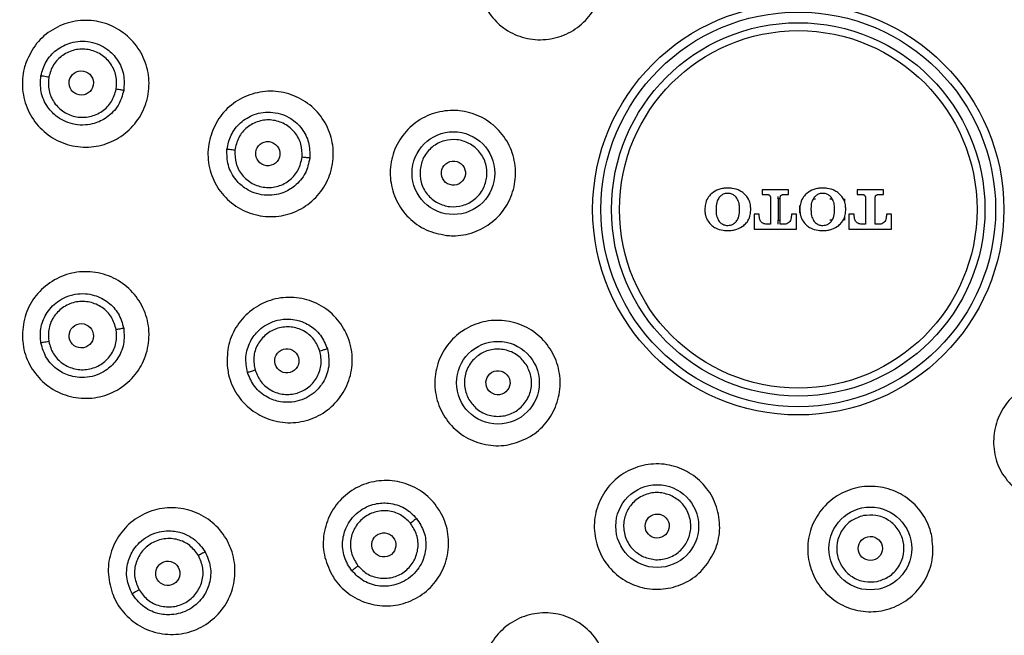
# Model space of a CAD drawing. Units: inches. Extents: x 6.8 to 21.7, y 4.4 to 23.7.
# Drawn here: x 13.1 to 14.5, y 8.1 to 9 of the extents above; entities that cross this region are included whole.
import ezdxf

# ---------------------------------------------------------------- set-up
doc = ezdxf.new("R2010")
doc.units = ezdxf.units.IN
doc.header["$MEASUREMENT"] = 0

msp = doc.modelspace()

# ---------------------------------------------------------------- linework, layer by layer
for p, q in [((14.1652, 8.7771), (14.1652, 8.7699)), ((14.2039, 8.7771), (14.1652, 8.7771)), ((14.1652, 8.7699), (14.1734, 8.7699)), ((14.1773, 8.766), (14.1773, 8.7264)), ((14.189, 8.7637), (14.189, 8.7669)), ((14.1918, 8.7264), (14.1918, 8.766)), ((14.1957, 8.7699), (14.2039, 8.7699)), ((14.2039, 8.7699), (14.2039, 8.7771)), ((14.3054, 8.7771), (14.3054, 8.7699)), ((14.3441, 8.7771), (14.3054, 8.7771)), ((14.3054, 8.7699), (14.3136, 8.7699)), ((14.3175, 8.766), (14.3175, 8.7264)), ((14.332, 8.7264), (14.332, 8.766)), ((14.3359, 8.7699), (14.3441, 8.7699)), ((14.3441, 8.7699), (14.3441, 8.7771)), ((14.0806, 8.7498), (14.0806, 8.7464)), ((14.1483, 8.7464), (14.1483, 8.7498)), ((14.1918, 8.7637), (14.189, 8.7637)), ((14.189, 8.7637), (14.189, 8.7322)), ((14.2205, 8.743), (14.2205, 8.754)), ((14.2208, 8.7498), (14.2208, 8.7464)), ((14.2408, 8.7637), (14.244, 8.7637)), ((14.2652, 8.7637), (14.2684, 8.7637)), ((14.2869, 8.7637), (14.2869, 8.7583)), ((14.2885, 8.7464), (14.2885, 8.7498)), ((14.097, 8.7489), (14.097, 8.7474)), ((14.1318, 8.7474), (14.1318, 8.7489)), ((14.1608, 8.7409), (14.1531, 8.7409)), ((14.1531, 8.7409), (14.1531, 8.7191)), ((14.1608, 8.7385), (14.1608, 8.7409)), ((14.2083, 8.7409), (14.2083, 8.7385)), ((14.216, 8.7409), (14.2083, 8.7409)), ((14.216, 8.7191), (14.216, 8.7409)), ((14.2372, 8.7489), (14.2372, 8.7474)), ((14.272, 8.7474), (14.272, 8.7489)), ((14.2869, 8.7374), (14.2869, 8.7322)), ((14.301, 8.7409), (14.2933, 8.7409)), ((14.2933, 8.7409), (14.2933, 8.7191)), ((14.301, 8.7385), (14.301, 8.7409)), ((14.3562, 8.7409), (14.3485, 8.7409)), ((14.3485, 8.7409), (14.3485, 8.7385)), ((14.3562, 8.7191), (14.3562, 8.7409)), ((14.1773, 8.7264), (14.1707, 8.7264)), ((14.189, 8.7264), (14.189, 8.7322)), ((14.189, 8.7322), (14.1918, 8.7322)), ((14.1984, 8.7264), (14.1918, 8.7264)), ((14.2687, 8.7322), (14.2651, 8.7322)), ((14.3175, 8.7264), (14.3109, 8.7264)), ((14.3386, 8.7264), (14.332, 8.7264)), ((14.1531, 8.7191), (14.216, 8.7191)), ((14.2933, 8.7191), (14.3562, 8.7191))]:
    msp.add_line(p, q)
for centre, radius in [((14.2047, 8.748), 2.2116), ((14.2047, 8.748), 2.1486), ((14.2047, 8.748), 2.0322), ((14.2047, 8.748), 2.0274), ((14.2047, 8.748), 2.0255), ((14.2184, 8.7481), 2.0079), ((14.2184, 8.7481), 1.9901), ((14.2184, 8.7481), 0.3035), ((14.2184, 8.7481), 0.2913), ((14.2184, 8.7481), 0.2756), ((14.2184, 8.7481), 0.2639), ((13.7094, 8.8016), 0.0611), ((13.7751, 8.4922), 0.0611), ((14.0102, 8.2805), 0.0611), ((14.3248, 8.2475), 0.0611)]:
    msp.add_circle(centre, radius)
for start, end in [(23.5748, 180), (180, 334.5063)]:
    msp.add_arc((14.2047, 8.748), 2.0224, start, end)
for centre, major_axis, ratio in [((13.1601, 8.9347), (0.0177, -0.0031), 0.996423), ((13.4354, 8.8304), (0.0178, -0.0019), 0.998602), ((13.7094, 8.8016), (0.0177, -0.0019), 0.999776), ((13.1601, 8.5615), (0.0177, 0.0031), 0.996423), ((13.4635, 8.5245), (0.0171, 0.0051), 0.998602), ((13.7752, 8.4922), (0.0154, 0.0089), 0.999776), ((14.0102, 8.2806), (0.0072, 0.0162), 0.999776), ((13.6066, 8.2527), (0.0139, 0.0112), 0.998602), ((14.3248, 8.2475), (-0.0037, 0.0174), 0.999776), ((13.2878, 8.2108), (0.0155, 0.009), 0.996423)]:
    msp.add_ellipse(centre, major_axis=major_axis, ratio=ratio)
for points, knots in [([(13.7756, 9.0223), (13.7685, 9.03), (13.7544, 9.0455), (13.7445, 9.0759), (13.7446, 9.1075), (13.7553, 9.1373), (13.7752, 9.1619), (13.8021, 9.1785), (13.8331, 9.1853), (13.8645, 9.1814), (13.8864, 9.1706), (13.905, 9.1555), (13.9202, 9.1363), (13.9305, 9.1064), (13.9303, 9.0747), (13.9197, 9.0449), (13.8997, 9.0203), (13.8728, 9.0037), (13.8419, 8.9969), (13.8105, 9.0008), (13.7885, 9.0115), (13.778, 9.0202), (13.7756, 9.0223)], [0, 0, 0, 0, 0.0537269, 0.1074544, 0.1611647, 0.2148435, 0.2684947, 0.3221328, 0.3757771, 0.4294446, 0.4831436, 0.4999896, 0.5537229, 0.6074567, 0.6611771, 0.7148623, 0.7685098, 0.8221373, 0.8757745, 0.9294452, 0.983154, 1, 1, 1, 1]), ([(13.0787, 8.9655), (13.0833, 8.9751), (13.0924, 8.9941), (13.1171, 9.0149), (13.1467, 9.0268), (13.1787, 9.0281), (13.2093, 9.0188), (13.2351, 8.9998), (13.2532, 8.9733), (13.2615, 8.9424), (13.2596, 8.9178), (13.2525, 8.8946), (13.2403, 8.8732), (13.2162, 8.8522), (13.1865, 8.8404), (13.1546, 8.839), (13.1239, 8.8484), (13.0981, 8.8673), (13.08, 8.8938), (13.0718, 8.9247), (13.0735, 8.9494), (13.0777, 8.9624), (13.0787, 8.9655)], [0, 0, 0, 0, 0.0535993, 0.1071964, 0.1608492, 0.2145924, 0.2684028, 0.3222276, 0.3760058, 0.4296949, 0.483292, 0.5, 0.5535973, 0.6071923, 0.6608487, 0.7145998, 0.7684153, 0.8222375, 0.8760078, 0.9296911, 0.98329, 1, 1, 1, 1]), ([(13.1005, 8.9452), (13.1026, 8.9525), (13.1068, 8.9671), (13.1229, 8.9847), (13.1413, 8.994), (13.1586, 8.9969), (13.1731, 8.9959), (13.1868, 8.9916), (13.2012, 8.9833), (13.2148, 8.9689), (13.2243, 8.9473), (13.2233, 8.9315), (13.2228, 8.9237)], [0, 0, 0, 0, 0.115246, 0.233736, 0.355777, 0.42802, 0.502818, 0.577866, 0.647826, 0.75876, 0.879108, 1, 1, 1, 1]), ([(13.2117, 8.9256), (13.2121, 8.9322), (13.2128, 8.9455), (13.2042, 8.9641), (13.1896, 8.978), (13.1707, 8.9853), (13.1504, 8.9848), (13.132, 8.9766), (13.1177, 8.9621), (13.1139, 8.9495), (13.112, 8.9432)], [0, 0, 0, 0, 0.124347, 0.24979, 0.375285, 0.500982, 0.626589, 0.751746, 0.876535, 1, 1, 1, 1]), ([(13.2228, 8.9237), (13.2206, 8.916), (13.2172, 8.9044), (13.2071, 8.8916), (13.1957, 8.8817), (13.1816, 8.875), (13.1655, 8.8721), (13.1509, 8.8728), (13.137, 8.877), (13.1228, 8.8851), (13.1117, 8.8964), (13.1043, 8.9097), (13.0992, 8.9252), (13.1, 8.9373), (13.1005, 8.9452)], [0, 0, 0, 0, 0.120879, 0.184285, 0.249445, 0.353157, 0.421281, 0.499977, 0.576842, 0.644229, 0.750515, 0.815488, 0.878788, 1, 1, 1, 1]), ([(13.112, 8.9432), (13.1107, 8.9434), (13.1079, 8.9439), (13.1042, 8.9446), (13.1014, 8.945), (13.1008, 8.9452), (13.1005, 8.9452)], [0, 0, 0, 0, 0.2416296, 0.5000064, 0.7583817, 1, 1, 1, 1]), ([(13.112, 8.9432), (13.1117, 8.9366), (13.1109, 8.9234), (13.1193, 8.9049), (13.1338, 8.8909), (13.1527, 8.8835), (13.173, 8.8839), (13.1915, 8.892), (13.206, 8.9065), (13.2098, 8.9193), (13.2117, 8.9256)], [0, 0, 0, 0, 0.123536, 0.248281, 0.373323, 0.498862, 0.624646, 0.750257, 0.875763, 1, 1, 1, 1]), ([(13.2228, 8.9237), (13.2223, 8.9237), (13.2214, 8.9239), (13.2186, 8.9244), (13.2153, 8.925), (13.2128, 8.9254), (13.2117, 8.9256)], [0, 0, 0, 0, 0.248985, 0.507384, 0.761799, 1, 1, 1, 1]), ([(13.3502, 8.8539), (13.3539, 8.8637), (13.3613, 8.8832), (13.3838, 8.9058), (13.4119, 8.9201), (13.4434, 8.9242), (13.4744, 8.9176), (13.5015, 8.9011), (13.5215, 8.8766), (13.5324, 8.8469), (13.5326, 8.8224), (13.5277, 8.799), (13.5175, 8.7768), (13.4955, 8.754), (13.4673, 8.7398), (13.4359, 8.7357), (13.4049, 8.7423), (13.3778, 8.7588), (13.3577, 8.7833), (13.3469, 8.813), (13.3464, 8.8375), (13.3495, 8.8507), (13.3502, 8.8539)], [0, 0, 0, 0, 0.053629, 0.107256, 0.160918, 0.214636, 0.268399, 0.322175, 0.375924, 0.429617, 0.483248, 0.5, 0.553626, 0.607251, 0.660916, 0.714643, 0.768412, 0.822185, 0.875926, 0.929612, 0.983245, 1, 1, 1, 1]), ([(13.3751, 8.8367), (13.3767, 8.844), (13.3798, 8.8587), (13.3945, 8.8772), (13.4119, 8.8878), (13.4287, 8.8918), (13.443, 8.8919), (13.4569, 8.8888), (13.4721, 8.8814), (13.4866, 8.8679), (13.4973, 8.8471), (13.4974, 8.8317), (13.4975, 8.8239)], [0, 0, 0, 0, 0.114527, 0.233092, 0.355851, 0.426135, 0.500848, 0.575697, 0.647046, 0.763076, 0.878952, 1, 1, 1, 1]), ([(13.4861, 8.8251), (13.486, 8.8316), (13.4859, 8.8447), (13.4761, 8.8625), (13.4608, 8.8752), (13.4417, 8.8812), (13.4217, 8.8793), (13.4042, 8.8699), (13.391, 8.8546), (13.3882, 8.8419), (13.3868, 8.8355)], [0, 0, 0, 0, 0.124435, 0.249829, 0.375114, 0.50051, 0.625894, 0.75105, 0.876107, 1, 1, 1, 1]), ([(13.699, 8.7097), (13.6887, 8.7118), (13.6682, 8.716), (13.6423, 8.7348), (13.6239, 8.7603), (13.615, 8.7908), (13.6166, 8.8224), (13.6287, 8.8516), (13.6497, 8.8753), (13.6773, 8.8906), (13.7015, 8.8947), (13.7254, 8.8935), (13.749, 8.8869), (13.7749, 8.8687), (13.7934, 8.843), (13.8023, 8.8126), (13.8006, 8.781), (13.7886, 8.7517), (13.7676, 8.7281), (13.7399, 8.7128), (13.7158, 8.7084), (13.7022, 8.7094), (13.699, 8.7097)], [0, 0, 0, 0, 0.053727, 0.107454, 0.161165, 0.214843, 0.268495, 0.322133, 0.375777, 0.429445, 0.483144, 0.49999, 0.553723, 0.607457, 0.661177, 0.714862, 0.76851, 0.822137, 0.875774, 0.929445, 0.983154, 1, 1, 1, 1]), ([(13.7587, 8.7964), (13.7587, 8.8027), (13.7587, 8.8124), (13.7537, 8.8245), (13.7482, 8.833), (13.741, 8.8402), (13.7301, 8.8474), (13.7147, 8.8521), (13.6986, 8.8507), (13.6865, 8.846), (13.678, 8.8404), (13.6708, 8.8332), (13.6634, 8.8224), (13.6614, 8.8129), (13.6601, 8.8068)], [0, 0, 0, 0, 0.119721, 0.184793, 0.25, 0.315071, 0.380278, 0.5, 0.619721, 0.684793, 0.75, 0.815071, 0.880279, 1, 1, 1, 1]), ([(13.4975, 8.8239), (13.4958, 8.8162), (13.4933, 8.8045), (13.4841, 8.7911), (13.4735, 8.7805), (13.46, 8.7728), (13.4444, 8.7688), (13.4299, 8.7686), (13.4158, 8.7718), (13.4013, 8.7789), (13.3896, 8.7892), (13.3814, 8.8018), (13.3752, 8.8168), (13.3752, 8.8288), (13.3751, 8.8367)], [0, 0, 0, 0, 0.121119, 0.184569, 0.249736, 0.353872, 0.421756, 0.499973, 0.577027, 0.644454, 0.750211, 0.815226, 0.878606, 1, 1, 1, 1]), ([(13.3868, 8.8355), (13.3854, 8.8356), (13.3826, 8.8359), (13.3789, 8.8363), (13.3761, 8.8366), (13.3755, 8.8367), (13.3752, 8.8367)], [0, 0, 0, 0, 0.241832, 0.500007, 0.758176, 1, 1, 1, 1]), ([(13.3868, 8.8355), (13.3868, 8.829), (13.387, 8.8159), (13.3966, 8.7982), (13.4119, 8.7854), (13.431, 8.7794), (13.451, 8.7812), (13.4686, 8.7905), (13.4818, 8.8059), (13.4846, 8.8187), (13.4861, 8.8251)], [0, 0, 0, 0, 0.123987, 0.248997, 0.374033, 0.499345, 0.624823, 0.750234, 0.875676, 1, 1, 1, 1]), ([(13.4975, 8.8239), (13.497, 8.8239), (13.4962, 8.824), (13.4934, 8.8243), (13.4899, 8.8247), (13.4873, 8.8249), (13.4861, 8.8251)], [0, 0, 0, 0, 0.246393, 0.504631, 0.760356, 1, 1, 1, 1]), ([(13.6601, 8.8068), (13.6601, 8.8005), (13.6601, 8.7908), (13.665, 8.7787), (13.6706, 8.7702), (13.6778, 8.763), (13.6886, 8.7558), (13.7041, 8.7511), (13.7202, 8.7525), (13.7323, 8.7572), (13.7408, 8.7628), (13.748, 8.77), (13.7553, 8.7808), (13.7574, 8.7903), (13.7587, 8.7964)], [0, 0, 0, 0, 0.119721, 0.184793, 0.25, 0.315071, 0.380279, 0.5, 0.619721, 0.684793, 0.75, 0.815071, 0.880279, 1, 1, 1, 1]), ([(14.1144, 8.7795), (14.1121, 8.7794), (14.1076, 8.7792), (14.0993, 8.7774), (14.0941, 8.774), (14.0907, 8.7718)], [0, 0, 0, 0, 0.271374, 0.532084, 1, 1, 1, 1]), ([(14.1381, 8.7718), (14.1362, 8.7732), (14.1311, 8.7768), (14.1227, 8.7791), (14.1166, 8.7794), (14.1144, 8.7795)], [0, 0, 0, 0, 0.2730946, 0.7394008, 1, 1, 1, 1]), ([(14.2546, 8.7795), (14.2523, 8.7794), (14.2478, 8.7792), (14.2395, 8.7773), (14.2343, 8.774), (14.2309, 8.7718)], [0, 0, 0, 0, 0.270945, 0.531169, 1, 1, 1, 1]), ([(14.2783, 8.7718), (14.2764, 8.7732), (14.2713, 8.7768), (14.2629, 8.7791), (14.2568, 8.7794), (14.2546, 8.7795)], [0, 0, 0, 0, 0.273381, 0.739261, 1, 1, 1, 1]), ([(14.0907, 8.7718), (14.0891, 8.7702), (14.0852, 8.7663), (14.0813, 8.7586), (14.0808, 8.7526), (14.0806, 8.7498)], [0, 0, 0, 0, 0.272989, 0.666879, 1, 1, 1, 1]), ([(14.1018, 8.766), (14.1007, 8.7642), (14.0978, 8.7596), (14.0971, 8.7534), (14.097, 8.7495), (14.097, 8.7489)], [0, 0, 0, 0, 0.3526392, 0.8883719, 1, 1, 1, 1]), ([(14.1144, 8.7718), (14.113, 8.7717), (14.1099, 8.7715), (14.1054, 8.7696), (14.103, 8.7671), (14.1018, 8.766)], [0, 0, 0, 0, 0.288421, 0.666653, 1, 1, 1, 1]), ([(14.1269, 8.766), (14.1257, 8.7673), (14.1231, 8.7698), (14.1185, 8.7715), (14.1156, 8.7717), (14.1144, 8.7718)], [0, 0, 0, 0, 0.3741121, 0.7484219, 1, 1, 1, 1]), ([(14.1318, 8.7489), (14.1317, 8.7509), (14.1316, 8.7545), (14.1304, 8.7605), (14.1282, 8.7639), (14.1269, 8.766)], [0, 0, 0, 0, 0.344136, 0.593224, 1, 1, 1, 1]), ([(14.1483, 8.7498), (14.1481, 8.7521), (14.1477, 8.7576), (14.1443, 8.7655), (14.1401, 8.7698), (14.1381, 8.7718)], [0, 0, 0, 0, 0.2726049, 0.6616534, 1, 1, 1, 1]), ([(14.1734, 8.7699), (14.1739, 8.7699), (14.1747, 8.7698), (14.1758, 8.7691), (14.1767, 8.7681), (14.1772, 8.7671), (14.1772, 8.7663), (14.1773, 8.766)], [0, 0, 0, 0, 0.210286, 0.420516, 0.633337, 0.851277, 1, 1, 1, 1]), ([(14.1918, 8.766), (14.1918, 8.7664), (14.1919, 8.7673), (14.1926, 8.7685), (14.1936, 8.7694), (14.1947, 8.7698), (14.1954, 8.7699), (14.1957, 8.7699)], [0, 0, 0, 0, 0.214104, 0.428246, 0.642484, 0.857767, 1, 1, 1, 1]), ([(14.2309, 8.7718), (14.2293, 8.7702), (14.2254, 8.7663), (14.2216, 8.7586), (14.221, 8.7526), (14.2208, 8.7498)], [0, 0, 0, 0, 0.273104, 0.666971, 1, 1, 1, 1]), ([(14.2421, 8.766), (14.2409, 8.7642), (14.238, 8.7596), (14.2373, 8.7534), (14.2372, 8.7495), (14.2372, 8.7489)], [0, 0, 0, 0, 0.3539302, 0.8927198, 1, 1, 1, 1]), ([(14.2546, 8.7718), (14.2532, 8.7717), (14.2501, 8.7715), (14.2456, 8.7695), (14.2432, 8.7671), (14.2421, 8.766)], [0, 0, 0, 0, 0.288467, 0.666963, 1, 1, 1, 1]), ([(14.2671, 8.766), (14.2659, 8.7673), (14.2634, 8.7698), (14.2588, 8.7715), (14.2558, 8.7717), (14.2546, 8.7718)], [0, 0, 0, 0, 0.3734444, 0.7470971, 1, 1, 1, 1]), ([(14.272, 8.7489), (14.2719, 8.7509), (14.2718, 8.7545), (14.2706, 8.7605), (14.2685, 8.7639), (14.2671, 8.766)], [0, 0, 0, 0, 0.345169, 0.594205, 1, 1, 1, 1]), ([(14.2885, 8.7498), (14.2883, 8.7521), (14.2879, 8.7576), (14.2846, 8.7655), (14.2803, 8.7698), (14.2783, 8.7718)], [0, 0, 0, 0, 0.272501, 0.661125, 1, 1, 1, 1]), ([(14.3136, 8.7699), (14.3141, 8.7699), (14.3149, 8.7698), (14.3161, 8.7691), (14.3169, 8.7681), (14.3174, 8.767), (14.3175, 8.7663), (14.3175, 8.766)], [0, 0, 0, 0, 0.212067, 0.424094, 0.638286, 0.856177, 1, 1, 1, 1]), ([(14.332, 8.766), (14.3321, 8.7664), (14.3321, 8.7673), (14.3328, 8.7685), (14.3338, 8.7694), (14.3349, 8.7698), (14.3356, 8.7699), (14.3359, 8.7699)], [0, 0, 0, 0, 0.213612, 0.427172, 0.643003, 0.861386, 1, 1, 1, 1]), ([(14.0806, 8.7464), (14.0808, 8.7441), (14.0811, 8.7386), (14.0845, 8.7307), (14.0888, 8.7264), (14.0907, 8.7244)], [0, 0, 0, 0, 0.274152, 0.664112, 1, 1, 1, 1]), ([(14.097, 8.7474), (14.0971, 8.7452), (14.0972, 8.7416), (14.0985, 8.7356), (14.1006, 8.7322), (14.1018, 8.7302)], [0, 0, 0, 0, 0.349697, 0.599011, 1, 1, 1, 1]), ([(14.1269, 8.7302), (14.1281, 8.732), (14.131, 8.7365), (14.1317, 8.7428), (14.1318, 8.7467), (14.1318, 8.7474)], [0, 0, 0, 0, 0.352799, 0.888825, 1, 1, 1, 1]), ([(14.1381, 8.7244), (14.1397, 8.726), (14.1437, 8.7299), (14.1475, 8.7376), (14.148, 8.7436), (14.1483, 8.7464)], [0, 0, 0, 0, 0.2740204, 0.6614318, 1, 1, 1, 1]), ([(14.1707, 8.7264), (14.1697, 8.7265), (14.1677, 8.7267), (14.1649, 8.7284), (14.1627, 8.7308), (14.1611, 8.7343), (14.1609, 8.737), (14.1608, 8.7385)], [0, 0, 0, 0, 0.175552, 0.349846, 0.5436, 0.739782, 1, 1, 1, 1]), ([(14.2083, 8.7385), (14.2081, 8.7368), (14.2079, 8.7338), (14.2059, 8.7301), (14.2033, 8.7277), (14.2005, 8.7265), (14.1989, 8.7264), (14.1984, 8.7264)], [0, 0, 0, 0, 0.294198, 0.504192, 0.715003, 0.911275, 1, 1, 1, 1]), ([(14.2208, 8.7464), (14.221, 8.7441), (14.2213, 8.7386), (14.2247, 8.7307), (14.229, 8.7264), (14.2309, 8.7244)], [0, 0, 0, 0, 0.274248, 0.664727, 1, 1, 1, 1]), ([(14.2372, 8.7474), (14.2373, 8.7452), (14.2374, 8.7416), (14.2387, 8.7356), (14.2408, 8.7322), (14.2421, 8.7302)], [0, 0, 0, 0, 0.350985, 0.600533, 1, 1, 1, 1]), ([(14.2671, 8.7302), (14.2683, 8.732), (14.2712, 8.7366), (14.2719, 8.7428), (14.272, 8.7467), (14.272, 8.7474)], [0, 0, 0, 0, 0.353783, 0.891451, 1, 1, 1, 1]), ([(14.2783, 8.7244), (14.2799, 8.726), (14.2839, 8.7299), (14.2877, 8.7376), (14.2882, 8.7436), (14.2885, 8.7464)], [0, 0, 0, 0, 0.273876, 0.662018, 1, 1, 1, 1]), ([(14.3109, 8.7264), (14.3099, 8.7265), (14.3079, 8.7267), (14.3051, 8.7284), (14.3029, 8.7308), (14.3013, 8.7343), (14.3011, 8.737), (14.301, 8.7385)], [0, 0, 0, 0, 0.175771, 0.350247, 0.544728, 0.741369, 1, 1, 1, 1]), ([(14.3485, 8.7385), (14.3483, 8.7368), (14.3481, 8.7338), (14.3462, 8.7301), (14.3435, 8.7277), (14.3408, 8.7265), (14.3391, 8.7264), (14.3386, 8.7264)], [0, 0, 0, 0, 0.2935913, 0.5038184, 0.7148911, 0.9108174, 1, 1, 1, 1]), ([(14.0907, 8.7244), (14.0926, 8.7231), (14.0976, 8.7194), (14.106, 8.7171), (14.1122, 8.7168), (14.1144, 8.7167)], [0, 0, 0, 0, 0.272338, 0.733276, 1, 1, 1, 1]), ([(14.1018, 8.7302), (14.1031, 8.7289), (14.1057, 8.7264), (14.1103, 8.7247), (14.1133, 8.7245), (14.1144, 8.7244)], [0, 0, 0, 0, 0.3808359, 0.7621398, 1, 1, 1, 1]), ([(14.1144, 8.7244), (14.1158, 8.7245), (14.119, 8.7248), (14.1235, 8.7267), (14.1258, 8.7291), (14.1269, 8.7302)], [0, 0, 0, 0, 0.294483, 0.677224, 1, 1, 1, 1]), ([(14.1144, 8.7167), (14.1167, 8.7168), (14.1212, 8.717), (14.1295, 8.7188), (14.1347, 8.7222), (14.1381, 8.7244)], [0, 0, 0, 0, 0.27178, 0.529724, 1, 1, 1, 1]), ([(14.2309, 8.7244), (14.2328, 8.7231), (14.2378, 8.7194), (14.2462, 8.7171), (14.2524, 8.7168), (14.2546, 8.7167)], [0, 0, 0, 0, 0.271805, 0.734892, 1, 1, 1, 1]), ([(14.2421, 8.7302), (14.2434, 8.7289), (14.246, 8.7263), (14.2506, 8.7246), (14.2535, 8.7245), (14.2546, 8.7244)], [0, 0, 0, 0, 0.38174, 0.763955, 1, 1, 1, 1]), ([(14.2546, 8.7244), (14.256, 8.7245), (14.2592, 8.7248), (14.2637, 8.7267), (14.2661, 8.7291), (14.2671, 8.7302)], [0, 0, 0, 0, 0.293892, 0.675958, 1, 1, 1, 1]), ([(14.2546, 8.7167), (14.2569, 8.7168), (14.2614, 8.717), (14.2697, 8.7188), (14.2749, 8.7222), (14.2783, 8.7244)], [0, 0, 0, 0, 0.272036, 0.530143, 1, 1, 1, 1]), ([(13.0731, 8.5626), (13.0741, 8.5731), (13.0762, 8.5942), (13.0923, 8.6221), (13.116, 8.6434), (13.1456, 8.6556), (13.1776, 8.6573), (13.2084, 8.6483), (13.2344, 8.6296), (13.2528, 8.6034), (13.2594, 8.5796), (13.2607, 8.5555), (13.2565, 8.5311), (13.2411, 8.5032), (13.2172, 8.4819), (13.1876, 8.4697), (13.1556, 8.468), (13.1249, 8.477), (13.0988, 8.4957), (13.0805, 8.5219), (13.0737, 8.5457), (13.0732, 8.5594), (13.0731, 8.5626)], [0, 0, 0, 0, 0.053599, 0.107197, 0.160849, 0.214592, 0.268403, 0.322228, 0.376006, 0.429695, 0.483292, 0.5, 0.553597, 0.607192, 0.660849, 0.7146, 0.768415, 0.822237, 0.876008, 0.929691, 0.98329, 1, 1, 1, 1]), ([(13.1005, 8.551), (13.1, 8.558), (13.0989, 8.5727), (13.1059, 8.5908), (13.1154, 8.6037), (13.125, 8.6123), (13.137, 8.6192), (13.151, 8.6234), (13.1656, 8.6241), (13.1826, 8.6211), (13.2003, 8.612), (13.2163, 8.5947), (13.2206, 8.5801), (13.2228, 8.5725)], [0, 0, 0, 0, 0.10798, 0.225999, 0.289176, 0.35502, 0.423577, 0.50124, 0.57906, 0.647227, 0.76719, 0.880318, 1, 1, 1, 1]), ([(13.2117, 8.5706), (13.2098, 8.5769), (13.206, 8.5897), (13.1915, 8.6042), (13.173, 8.6123), (13.1527, 8.6127), (13.1338, 8.6053), (13.1193, 8.5913), (13.1109, 8.5728), (13.1117, 8.5596), (13.112, 8.553)], [0, 0, 0, 0, 0.124347, 0.24979, 0.375285, 0.500982, 0.626589, 0.751746, 0.876535, 1, 1, 1, 1]), ([(13.3758, 8.5136), (13.3755, 8.5241), (13.3748, 8.5449), (13.387, 8.5745), (13.4075, 8.5984), (13.435, 8.6142), (13.4661, 8.62), (13.4975, 8.6151), (13.5254, 8.6002), (13.5468, 8.5768), (13.5564, 8.5543), (13.5608, 8.5308), (13.5599, 8.5064), (13.5483, 8.477), (13.5276, 8.453), (13.5002, 8.4372), (13.469, 8.4314), (13.4377, 8.4363), (13.4097, 8.4512), (13.3884, 8.4746), (13.3786, 8.497), (13.3764, 8.5104), (13.3758, 8.5136)], [0, 0, 0, 0, 0.053629, 0.107256, 0.160918, 0.214636, 0.268399, 0.322175, 0.375924, 0.429617, 0.483249, 0.5, 0.553626, 0.607251, 0.660916, 0.714643, 0.768412, 0.822185, 0.875926, 0.929612, 0.983245, 1, 1, 1, 1]), ([(13.4054, 8.5073), (13.404, 8.515), (13.4013, 8.5306), (13.4083, 8.553), (13.4201, 8.5686), (13.4343, 8.5791), (13.4492, 8.5851), (13.4648, 8.5867), (13.4769, 8.5852), (13.487, 8.5822), (13.4996, 8.5761), (13.5145, 8.5634), (13.5204, 8.5493), (13.5233, 8.5422)], [0, 0, 0, 0, 0.121339, 0.242971, 0.353593, 0.422379, 0.515453, 0.60106, 0.664209, 0.704715, 0.764104, 0.882221, 1, 1, 1, 1]), ([(13.5124, 8.539), (13.5098, 8.545), (13.5046, 8.5571), (13.4889, 8.5697), (13.4698, 8.5757), (13.4499, 8.5738), (13.4322, 8.5644), (13.4195, 8.5491), (13.4132, 8.5299), (13.4155, 8.517), (13.4166, 8.5106)], [0, 0, 0, 0, 0.124435, 0.249829, 0.375114, 0.50051, 0.625894, 0.75105, 0.876107, 1, 1, 1, 1]), ([(13.8207, 8.4117), (13.8112, 8.4074), (13.7922, 8.3987), (13.7602, 8.3987), (13.7302, 8.4085), (13.7051, 8.4279), (13.6879, 8.4545), (13.6804, 8.4852), (13.6835, 8.5167), (13.6969, 8.5454), (13.714, 8.5629), (13.7341, 8.576), (13.7571, 8.5845), (13.7887, 8.585), (13.8188, 8.5751), (13.8438, 8.5557), (13.8611, 8.5291), (13.8685, 8.4984), (13.8654, 8.4669), (13.852, 8.4383), (13.8351, 8.4206), (13.8235, 8.4134), (13.8207, 8.4117)], [0, 0, 0, 0, 0.053727, 0.107454, 0.161165, 0.214843, 0.268495, 0.322133, 0.375777, 0.429445, 0.483144, 0.49999, 0.553723, 0.607457, 0.661177, 0.714862, 0.76851, 0.822137, 0.875775, 0.929445, 0.983154, 1, 1, 1, 1]), ([(13.2228, 8.5725), (13.2233, 8.5646), (13.2241, 8.5526), (13.219, 8.5371), (13.2117, 8.5239), (13.2007, 8.5127), (13.1866, 8.5045), (13.1726, 8.5002), (13.1581, 8.4994), (13.142, 8.5022), (13.1277, 8.5089), (13.1162, 8.5189), (13.1061, 8.5317), (13.1027, 8.5434), (13.1005, 8.551)], [0, 0, 0, 0, 0.120878, 0.184284, 0.249445, 0.353156, 0.421281, 0.499977, 0.576838, 0.644224, 0.750515, 0.815485, 0.878783, 1, 1, 1, 1]), ([(13.112, 8.553), (13.1139, 8.5467), (13.1177, 8.5341), (13.132, 8.5196), (13.1504, 8.5114), (13.1707, 8.5109), (13.1896, 8.5182), (13.2043, 8.5321), (13.2128, 8.5507), (13.2121, 8.564), (13.2117, 8.5706)], [0, 0, 0, 0, 0.123536, 0.248281, 0.373323, 0.498862, 0.624646, 0.750257, 0.875763, 1, 1, 1, 1]), ([(13.2228, 8.5725), (13.2223, 8.5725), (13.2214, 8.5723), (13.2186, 8.5718), (13.2153, 8.5712), (13.2128, 8.5708), (13.2117, 8.5706)], [0, 0, 0, 0, 0.248985, 0.507384, 0.761799, 1, 1, 1, 1]), ([(13.112, 8.553), (13.1107, 8.5528), (13.1079, 8.5523), (13.1042, 8.5516), (13.1014, 8.5512), (13.1008, 8.551), (13.1005, 8.551)], [0, 0, 0, 0, 0.2416296, 0.5000064, 0.7583817, 1, 1, 1, 1]), ([(13.5233, 8.5422), (13.5248, 8.5345), (13.5269, 8.5227), (13.5236, 8.5068), (13.5179, 8.4929), (13.5083, 8.4807), (13.4953, 8.4711), (13.4821, 8.4653), (13.4679, 8.4629), (13.4517, 8.4638), (13.437, 8.4689), (13.4245, 8.4774), (13.4131, 8.4889), (13.4085, 8.5), (13.4054, 8.5073)], [0, 0, 0, 0, 0.121114, 0.184565, 0.249737, 0.353872, 0.421756, 0.499973, 0.577031, 0.64446, 0.750211, 0.815224, 0.878604, 1, 1, 1, 1]), ([(13.4166, 8.5106), (13.4192, 8.5046), (13.4243, 8.4926), (13.44, 8.4799), (13.459, 8.4739), (13.4789, 8.4757), (13.4967, 8.485), (13.5094, 8.5004), (13.5157, 8.5196), (13.5135, 8.5325), (13.5124, 8.539)], [0, 0, 0, 0, 0.123987, 0.248997, 0.374033, 0.499345, 0.624823, 0.750234, 0.875676, 1, 1, 1, 1]), ([(13.5233, 8.5422), (13.5229, 8.5421), (13.5221, 8.5418), (13.5194, 8.541), (13.516, 8.5401), (13.5136, 8.5393), (13.5124, 8.539)], [0, 0, 0, 0, 0.246394, 0.504633, 0.760359, 1, 1, 1, 1]), ([(13.8181, 8.517), (13.8144, 8.522), (13.8087, 8.5299), (13.7976, 8.5368), (13.7881, 8.5404), (13.778, 8.542), (13.765, 8.5415), (13.7498, 8.5362), (13.7376, 8.5256), (13.7305, 8.5146), (13.7269, 8.5051), (13.7253, 8.4951), (13.7257, 8.482), (13.7297, 8.4731), (13.7322, 8.4674)], [0, 0, 0, 0, 0.119721, 0.184793, 0.25, 0.315071, 0.380278, 0.5, 0.619721, 0.684793, 0.75, 0.815071, 0.880279, 1, 1, 1, 1]), ([(13.7322, 8.4674), (13.7359, 8.4623), (13.7416, 8.4545), (13.7527, 8.4476), (13.7622, 8.444), (13.7723, 8.4423), (13.7853, 8.4429), (13.8005, 8.4482), (13.8127, 8.4588), (13.8198, 8.4697), (13.8234, 8.4793), (13.825, 8.4893), (13.8245, 8.5024), (13.8206, 8.5113), (13.8181, 8.517)], [0, 0, 0, 0, 0.119721, 0.184793, 0.25, 0.315071, 0.380278, 0.5, 0.619721, 0.684793, 0.75, 0.815071, 0.880278, 1, 1, 1, 1]), ([(13.4166, 8.5106), (13.4153, 8.5102), (13.4126, 8.5094), (13.4091, 8.5084), (13.4064, 8.5076), (13.4057, 8.5074), (13.4054, 8.5073)], [0, 0, 0, 0, 0.241833, 0.500005, 0.758177, 1, 1, 1, 1]), ([(14.5374, 8.3364), (14.5303, 8.3441), (14.5162, 8.3595), (14.5063, 8.3899), (14.5064, 8.4215), (14.5171, 8.4513), (14.537, 8.4759), (14.564, 8.4925), (14.5949, 8.4993), (14.6263, 8.4955), (14.6482, 8.4846), (14.6669, 8.4695), (14.6821, 8.4503), (14.6924, 8.4204), (14.6922, 8.3887), (14.6815, 8.3589), (14.6616, 8.3343), (14.6346, 8.3177), (14.6037, 8.3109), (14.5724, 8.3148), (14.5503, 8.3255), (14.5399, 8.3343), (14.5374, 8.3364)], [0, 0, 0, 0, 0.053733, 0.107467, 0.161187, 0.214873, 0.26852, 0.322148, 0.375785, 0.429456, 0.483164, 0.50001, 0.553737, 0.607465, 0.661175, 0.714854, 0.768505, 0.822143, 0.875787, 0.929455, 0.983154, 1, 1, 1, 1]), ([(14.0944, 8.2422), (14.0893, 8.2331), (14.0789, 8.2149), (14.0531, 8.1961), (14.023, 8.1864), (13.9913, 8.1874), (13.9618, 8.1987), (13.9377, 8.2192), (13.9217, 8.2465), (13.9156, 8.2776), (13.9192, 8.3018), (13.9278, 8.3242), (13.9413, 8.3446), (13.9666, 8.3636), (13.9968, 8.3732), (14.0285, 8.3723), (14.058, 8.3609), (14.0821, 8.3405), (14.0981, 8.3131), (14.1041, 8.2821), (14.1008, 8.2578), (14.0957, 8.2452), (14.0944, 8.2422)], [0, 0, 0, 0, 0.053727, 0.107454, 0.161165, 0.214843, 0.268495, 0.322133, 0.375777, 0.429445, 0.483144, 0.49999, 0.553723, 0.607457, 0.661177, 0.714862, 0.76851, 0.822137, 0.875775, 0.929445, 0.983154, 1, 1, 1, 1]), ([(13.5297, 8.209), (13.5254, 8.2186), (13.5168, 8.2376), (13.5167, 8.2695), (13.5265, 8.2995), (13.5459, 8.3246), (13.5724, 8.3419), (13.6032, 8.3494), (13.6348, 8.3462), (13.6635, 8.3329), (13.6809, 8.3158), (13.694, 8.2957), (13.7025, 8.2728), (13.7031, 8.2412), (13.6931, 8.2111), (13.6738, 8.186), (13.6472, 8.1687), (13.6165, 8.1612), (13.5849, 8.1644), (13.5563, 8.1778), (13.5386, 8.1948), (13.5314, 8.2063), (13.5297, 8.209)], [0, 0, 0, 0, 0.053629, 0.107256, 0.160918, 0.214636, 0.268399, 0.322175, 0.375924, 0.429617, 0.483248, 0.5, 0.553626, 0.607251, 0.660916, 0.714643, 0.768412, 0.822185, 0.875926, 0.929612, 0.983245, 1, 1, 1, 1]), ([(14.0304, 8.3258), (14.0244, 8.3278), (14.0152, 8.3307), (14.0021, 8.3298), (13.9923, 8.3271), (13.9832, 8.3226), (13.9731, 8.3144), (13.9638, 8.3012), (13.9602, 8.2855), (13.9609, 8.2725), (13.9636, 8.2626), (13.9682, 8.2536), (13.9762, 8.2432), (13.9846, 8.2384), (13.9901, 8.2352)], [0, 0, 0, 0, 0.119721, 0.184793, 0.25, 0.315071, 0.380279, 0.5, 0.619722, 0.684793, 0.75, 0.815071, 0.880278, 1, 1, 1, 1]), ([(14.4155, 8.266), (14.4166, 8.2556), (14.4189, 8.2348), (14.4091, 8.2044), (14.3905, 8.1789), (14.3643, 8.161), (14.3337, 8.1528), (14.3022, 8.1552), (14.2732, 8.1679), (14.25, 8.1895), (14.2387, 8.2112), (14.2324, 8.2343), (14.2314, 8.2588), (14.2407, 8.2891), (14.2595, 8.3146), (14.2856, 8.3324), (14.3162, 8.3406), (14.3478, 8.3382), (14.3768, 8.3255), (14.3998, 8.304), (14.4114, 8.2823), (14.4147, 8.2691), (14.4155, 8.266)], [0, 0, 0, 0, 0.053727, 0.107454, 0.161165, 0.214843, 0.268495, 0.322133, 0.375777, 0.429445, 0.483144, 0.49999, 0.553723, 0.607457, 0.661177, 0.714862, 0.76851, 0.822137, 0.875775, 0.929445, 0.983154, 1, 1, 1, 1]), ([(13.5595, 8.2145), (13.5552, 8.2211), (13.5487, 8.2312), (13.5457, 8.2472), (13.5457, 8.2622), (13.5499, 8.2773), (13.5582, 8.2911), (13.5683, 8.3015), (13.5805, 8.3091), (13.5958, 8.3144), (13.6113, 8.3153), (13.626, 8.3122), (13.641, 8.3059), (13.6495, 8.2974), (13.655, 8.2919)], [0, 0, 0, 0, 0.1212454, 0.1846475, 0.2497503, 0.3554998, 0.4229288, 0.4999883, 0.5782116, 0.6460962, 0.7502141, 0.8155764, 0.8790991, 1, 1, 1, 1]), ([(13.9901, 8.2352), (13.996, 8.2333), (14.0052, 8.2303), (14.0183, 8.2313), (14.0281, 8.2339), (14.0372, 8.2385), (14.0474, 8.2466), (14.0566, 8.2599), (14.0603, 8.2756), (14.0595, 8.2886), (14.0568, 8.2984), (14.0522, 8.3075), (14.0442, 8.3178), (14.0358, 8.3227), (14.0304, 8.3258)], [0, 0, 0, 0, 0.119722, 0.184793, 0.25, 0.315071, 0.380278, 0.5, 0.619722, 0.684793, 0.75, 0.815071, 0.880278, 1, 1, 1, 1]), ([(13.2056, 8.1821), (13.203, 8.1923), (13.1977, 8.2128), (13.2033, 8.2446), (13.2183, 8.2727), (13.242, 8.2943), (13.2714, 8.3068), (13.3034, 8.3089), (13.3343, 8.3002), (13.3605, 8.2819), (13.3749, 8.2618), (13.3843, 8.2395), (13.3888, 8.2152), (13.3838, 8.1837), (13.3686, 8.1555), (13.345, 8.1339), (13.3155, 8.1214), (13.2836, 8.1193), (13.2527, 8.128), (13.2265, 8.1463), (13.2119, 8.1664), (13.2068, 8.1791), (13.2056, 8.1821)], [0, 0, 0, 0, 0.0535993, 0.1071965, 0.1608493, 0.2145925, 0.2684028, 0.3222277, 0.3760059, 0.429695, 0.4832921, 0.5, 0.5535974, 0.6071923, 0.6608487, 0.7145999, 0.7684154, 0.8222376, 0.8760079, 0.9296911, 0.98329, 1, 1, 1, 1]), ([(13.6461, 8.2847), (13.6415, 8.2893), (13.6321, 8.2985), (13.6127, 8.3041), (13.5928, 8.3023), (13.5751, 8.293), (13.5623, 8.2776), (13.5565, 8.2585), (13.558, 8.2384), (13.5651, 8.2274), (13.5685, 8.2219)], [0, 0, 0, 0, 0.124435, 0.249829, 0.375114, 0.50051, 0.625894, 0.75105, 0.876107, 1, 1, 1, 1]), ([(13.655, 8.2919), (13.6592, 8.2854), (13.6677, 8.2722), (13.6699, 8.2488), (13.665, 8.2298), (13.6564, 8.2154), (13.6464, 8.205), (13.6341, 8.1974), (13.6189, 8.1921), (13.6033, 8.1911), (13.5885, 8.1942), (13.5736, 8.2005), (13.565, 8.2089), (13.5595, 8.2145)], [0, 0, 0, 0, 0.119201, 0.241511, 0.353469, 0.421395, 0.499664, 0.576768, 0.644238, 0.750056, 0.815109, 0.878527, 1, 1, 1, 1]), ([(13.5685, 8.2219), (13.5732, 8.2173), (13.5825, 8.2081), (13.6019, 8.2025), (13.6217, 8.2042), (13.6395, 8.2135), (13.6523, 8.2289), (13.6582, 8.2479), (13.6567, 8.2681), (13.6496, 8.2792), (13.6461, 8.2847)], [0, 0, 0, 0, 0.123987, 0.248997, 0.374033, 0.499345, 0.624823, 0.750234, 0.875676, 1, 1, 1, 1]), ([(13.655, 8.2919), (13.6547, 8.2916), (13.654, 8.2911), (13.6518, 8.2893), (13.6491, 8.2871), (13.6471, 8.2855), (13.6461, 8.2847)], [0, 0, 0, 0, 0.246394, 0.504633, 0.760359, 1, 1, 1, 1]), ([(14.3145, 8.296), (14.3085, 8.294), (14.2993, 8.291), (14.2893, 8.2826), (14.2829, 8.2747), (14.2783, 8.2656), (14.2748, 8.2531), (14.2751, 8.2369), (14.2814, 8.222), (14.2897, 8.212), (14.2976, 8.2056), (14.3067, 8.201), (14.3192, 8.1973), (14.3289, 8.1983), (14.3351, 8.199)], [0, 0, 0, 0, 0.119722, 0.184793, 0.25, 0.315071, 0.380279, 0.5, 0.619721, 0.684793, 0.75, 0.815071, 0.880279, 1, 1, 1, 1]), ([(14.3351, 8.199), (14.3411, 8.2009), (14.3503, 8.2039), (14.3603, 8.2124), (14.3667, 8.2203), (14.3713, 8.2293), (14.3748, 8.2419), (14.3745, 8.258), (14.3682, 8.2729), (14.3599, 8.283), (14.352, 8.2893), (14.3429, 8.294), (14.3304, 8.2976), (14.3207, 8.2966), (14.3145, 8.296)], [0, 0, 0, 0, 0.119721, 0.184793, 0.25, 0.315071, 0.380278, 0.5, 0.619722, 0.684793, 0.75, 0.815071, 0.880279, 1, 1, 1, 1]), ([(13.2353, 8.1805), (13.2321, 8.1878), (13.2272, 8.1989), (13.2268, 8.2152), (13.2292, 8.2302), (13.2357, 8.2446), (13.2463, 8.2571), (13.2579, 8.2658), (13.2714, 8.2715), (13.2875, 8.2743), (13.3031, 8.2728), (13.3172, 8.2673), (13.3311, 8.2588), (13.3382, 8.249), (13.3429, 8.2426)], [0, 0, 0, 0, 0.121127, 0.184435, 0.249451, 0.35573, 0.42312, 0.499991, 0.578689, 0.646812, 0.750513, 0.815802, 0.879258, 1, 1, 1, 1]), ([(13.3331, 8.237), (13.3292, 8.2423), (13.3212, 8.253), (13.3027, 8.2617), (13.2825, 8.263), (13.2633, 8.2564), (13.2481, 8.2429), (13.2393, 8.2248), (13.2376, 8.2045), (13.2429, 8.1924), (13.2455, 8.1864)], [0, 0, 0, 0, 0.124347, 0.24979, 0.375285, 0.500982, 0.626589, 0.751746, 0.876535, 1, 1, 1, 1]), ([(13.3429, 8.2426), (13.3461, 8.2354), (13.351, 8.2243), (13.3514, 8.208), (13.3491, 8.1931), (13.3426, 8.1788), (13.3322, 8.1663), (13.3205, 8.1575), (13.3071, 8.1518), (13.291, 8.1489), (13.2753, 8.1503), (13.2611, 8.1558), (13.2472, 8.1643), (13.24, 8.1741), (13.2353, 8.1805)], [0, 0, 0, 0, 0.120873, 0.18428, 0.249445, 0.353157, 0.421281, 0.499977, 0.576839, 0.644224, 0.750514, 0.815487, 0.878786, 1, 1, 1, 1]), ([(13.3429, 8.2426), (13.3425, 8.2424), (13.3416, 8.2419), (13.3392, 8.2405), (13.3363, 8.2388), (13.3341, 8.2376), (13.3331, 8.237)], [0, 0, 0, 0, 0.248987, 0.507384, 0.761802, 1, 1, 1, 1]), ([(13.2455, 8.1864), (13.2494, 8.1811), (13.2573, 8.1705), (13.2757, 8.1618), (13.2957, 8.1604), (13.315, 8.1668), (13.3303, 8.1802), (13.3393, 8.1983), (13.341, 8.2187), (13.3357, 8.2309), (13.3331, 8.237)], [0, 0, 0, 0, 0.123536, 0.248281, 0.373323, 0.498862, 0.624646, 0.750257, 0.875763, 1, 1, 1, 1]), ([(13.5685, 8.2219), (13.5675, 8.221), (13.5653, 8.2192), (13.5624, 8.2169), (13.5602, 8.2151), (13.5597, 8.2147), (13.5595, 8.2145)], [0, 0, 0, 0, 0.241832, 0.500007, 0.758176, 1, 1, 1, 1]), ([(13.2455, 8.1864), (13.2443, 8.1857), (13.2418, 8.1843), (13.2386, 8.1824), (13.2362, 8.181), (13.2356, 8.1807), (13.2353, 8.1805)], [0, 0, 0, 0, 0.241628, 0.500005, 0.758382, 1, 1, 1, 1]), ([(13.7884, 7.9865), (13.7808, 7.9937), (13.7655, 8.008), (13.7533, 8.0374), (13.7509, 8.0689), (13.7591, 8.0995), (13.7771, 8.1256), (13.8026, 8.1443), (13.833, 8.1535), (13.8646, 8.1521), (13.8873, 8.143), (13.907, 8.1294), (13.9237, 8.1115), (13.9363, 8.0825), (13.9386, 8.051), (13.9304, 8.0204), (13.9124, 7.9943), (13.8869, 7.9756), (13.8565, 7.9664), (13.8249, 7.9678), (13.8021, 7.9767), (13.7911, 7.9846), (13.7884, 7.9865)], [0, 0, 0, 0, 0.0536288, 0.1072563, 0.1609177, 0.214636, 0.268399, 0.3221748, 0.3759241, 0.4296171, 0.4832486, 0.5000001, 0.5536263, 0.607251, 0.6609159, 0.7146428, 0.7684117, 0.822185, 0.8759259, 0.9296122, 0.9832452, 1, 1, 1, 1])]:
    msp.add_open_spline(points, degree=3, knots=knots)

doc.saveas('drawing.dxf')
